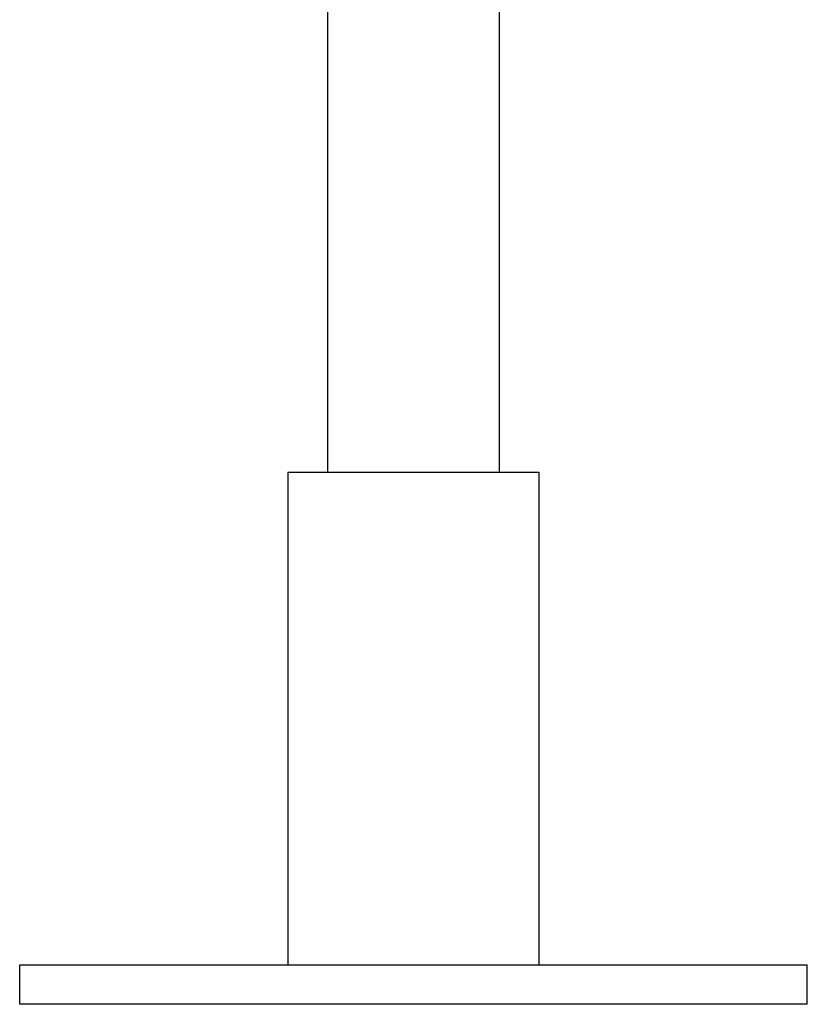
# Model space of a CAD drawing. Extents: x -75 to 75, y -39 to 39.
# Drawn here: x 11 to 13, y -36 to -34 of the extents above; entities that cross this region are included whole.
import ezdxf

# ---------------------------------------------------------------- set-up
doc = ezdxf.new("R2010")
doc.units = 0
doc.layers.get('0').update_dxf_attribs({"linetype": 'CONTINUOUS'})

msp = doc.modelspace()

# ---------------------------------------------------------------- linework, layer by layer
at = {"color": 0}
for points in [[(12.0956, -31.5436), (12.0956, -34.6036)], [(12.0956, -31.5436), (12.0956, -34.6036)], [(12.0956, -31.5436), (12.0956, -34.6036)], [(12.0956, -31.5436), (12.0956, -34.6036)], [(12.0956, -31.5436), (12.0956, -34.6036)], [(12.0956, -31.5436), (12.0956, -34.6036)], [(12.0956, -31.5436), (12.0956, -34.6036)], [(12.0956, -31.5436), (12.0956, -34.6036)], [(12.0956, -31.5436), (12.0956, -34.6036)], [(12.0956, -31.5436), (12.0956, -34.6036)], [(12.0956, -31.5436), (12.0956, -34.6036)], [(12.0956, -31.5436), (12.0956, -34.6036)], [(12.0956, -31.5436), (12.0956, -34.6036)], [(12.0956, -31.5436), (12.0956, -34.6036)], [(12.0956, -31.5436), (12.0956, -34.6036)], [(12.0956, -31.5436), (12.0956, -34.6036)], [(12.0956, -31.5436), (12.0956, -34.6036)], [(12.0956, -31.5436), (12.0956, -34.6036)], [(12.0956, -31.5436), (12.0956, -34.6036)], [(12.0956, -31.5436), (12.0956, -34.6036)], [(12.0956, -31.5436), (12.0956, -34.6036)], [(12.4456, -34.6036), (12.4456, -31.7086)], [(12.4456, -34.6036), (12.4456, -31.7086)], [(12.4456, -34.6036), (12.4456, -31.7086)], [(12.4456, -34.6036), (12.4456, -31.7086)], [(12.4456, -34.6036), (12.4456, -31.7086)], [(12.4456, -34.6036), (12.4456, -31.7086)], [(12.4456, -34.6036), (12.4456, -31.7086)], [(12.4456, -34.6036), (12.4456, -31.7086)], [(12.4456, -34.6036), (12.4456, -31.7086)], [(12.4456, -34.6036), (12.4456, -31.7086)], [(12.4456, -34.6036), (12.4456, -31.7086)], [(12.4456, -34.6036), (12.4456, -31.7086)], [(12.4456, -34.6036), (12.4456, -31.7086)], [(12.4456, -34.6036), (12.4456, -31.7086)], [(12.4456, -34.6036), (12.4456, -31.7086)], [(12.4456, -34.6036), (12.4456, -31.7086)], [(12.4456, -34.6036), (12.4456, -31.7086)], [(12.4456, -34.6036), (12.4456, -31.7086)], [(12.4456, -34.6036), (12.4456, -31.7086)], [(12.4456, -34.6036), (12.4456, -31.7086)], [(12.4456, -34.6036), (12.4456, -31.7086)], [(12.0156, -34.6036), (12.0156, -34.6036)], [(12.5256, -34.6036), (12.0156, -34.6036)], [(12.5256, -34.6036), (12.0156, -34.6036)], [(12.5256, -34.6036), (12.0156, -34.6036)], [(12.5256, -34.6036), (12.0156, -34.6036)], [(12.5256, -34.6036), (12.0156, -34.6036)], [(12.5256, -34.6036), (12.0156, -34.6036)], [(12.5256, -34.6036), (12.0156, -34.6036)], [(12.5256, -34.6036), (12.0156, -34.6036)], [(12.5256, -34.6036), (12.0156, -34.6036)], [(12.5256, -34.6036), (12.0156, -34.6036)], [(12.5256, -34.6036), (12.0156, -34.6036)], [(12.5256, -34.6036), (12.0156, -34.6036)], [(12.5256, -34.6036), (12.0156, -34.6036)], [(12.5256, -34.6036), (12.0156, -34.6036)], [(12.5256, -34.6036), (12.0156, -34.6036)], [(12.5256, -34.6036), (12.0156, -34.6036)], [(12.5256, -34.6036), (12.0156, -34.6036)], [(12.5256, -34.6036), (12.0156, -34.6036)], [(12.5256, -34.6036), (12.0156, -34.6036)], [(12.5256, -34.6036), (12.0156, -34.6036)], [(12.5256, -34.6036), (12.0156, -34.6036)], [(12.0156, -34.6036), (12.0156, -34.6036)], [(12.0156, -34.6036), (12.0156, -35.6036)], [(12.0156, -34.6036), (12.0156, -35.6036)], [(12.0156, -34.6036), (12.0156, -35.6036)], [(12.0156, -34.6036), (12.0156, -35.6036)], [(12.0156, -34.6036), (12.0156, -35.6036)], [(12.0156, -34.6036), (12.0156, -35.6036)], [(12.0156, -34.6036), (12.0156, -35.6036)], [(12.0156, -34.6036), (12.0156, -35.6036)], [(12.0156, -34.6036), (12.0156, -35.6036)], [(12.0156, -34.6036), (12.0156, -35.6036)], [(12.0156, -34.6036), (12.0156, -35.6036)], [(12.0156, -34.6036), (12.0156, -35.6036)], [(12.0156, -34.6036), (12.0156, -35.6036)], [(12.0156, -34.6036), (12.0156, -35.6036)], [(12.0156, -34.6036), (12.0156, -35.6036)], [(12.0156, -34.6036), (12.0156, -35.6036)], [(12.0156, -34.6036), (12.0156, -35.6036)], [(12.0156, -34.6036), (12.0156, -35.6036)], [(12.0156, -34.6036), (12.0156, -35.6036)], [(12.0156, -34.6036), (12.0156, -35.6036)], [(12.0156, -34.6036), (12.0156, -35.6036)], [(12.0956, -34.6036), (12.0956, -34.6036)], [(12.4456, -34.6036), (12.4456, -34.6036)], [(12.5256, -34.6036), (12.5256, -34.6036)], [(12.5256, -34.6036), (12.5256, -34.6036)], [(12.5256, -35.6036), (12.5256, -34.6036)], [(12.5256, -35.6036), (12.5256, -34.6036)], [(12.5256, -35.6036), (12.5256, -34.6036)], [(12.5256, -35.6036), (12.5256, -34.6036)], [(12.5256, -35.6036), (12.5256, -34.6036)], [(12.5256, -35.6036), (12.5256, -34.6036)], [(12.5256, -35.6036), (12.5256, -34.6036)], [(12.5256, -35.6036), (12.5256, -34.6036)], [(12.5256, -35.6036), (12.5256, -34.6036)], [(12.5256, -35.6036), (12.5256, -34.6036)], [(12.5256, -35.6036), (12.5256, -34.6036)], [(12.5256, -35.6036), (12.5256, -34.6036)], [(12.5256, -35.6036), (12.5256, -34.6036)], [(12.5256, -35.6036), (12.5256, -34.6036)], [(12.5256, -35.6036), (12.5256, -34.6036)], [(12.5256, -35.6036), (12.5256, -34.6036)], [(12.5256, -35.6036), (12.5256, -34.6036)], [(12.5256, -35.6036), (12.5256, -34.6036)], [(12.5256, -35.6036), (12.5256, -34.6036)], [(12.5256, -35.6036), (12.5256, -34.6036)], [(12.5256, -35.6036), (12.5256, -34.6036)], [(11.4706, -35.6036), (11.4706, -35.6036)], [(11.4706, -35.6036), (13.0706, -35.6036)], [(11.4706, -35.6036), (13.0706, -35.6036)], [(11.4706, -35.6036), (13.0706, -35.6036)], [(11.4706, -35.6036), (13.0706, -35.6036)], [(11.4706, -35.6036), (13.0706, -35.6036)], [(11.4706, -35.6036), (13.0706, -35.6036)], [(11.4706, -35.6036), (13.0706, -35.6036)], [(11.4706, -35.6036), (13.0706, -35.6036)], [(11.4706, -35.6036), (13.0706, -35.6036)], [(11.4706, -35.6036), (13.0706, -35.6036)], [(11.4706, -35.6036), (13.0706, -35.6036)], [(11.4706, -35.6036), (13.0706, -35.6036)], [(11.4706, -35.6036), (13.0706, -35.6036)], [(11.4706, -35.6036), (13.0706, -35.6036)], [(11.4706, -35.6036), (13.0706, -35.6036)], [(11.4706, -35.6036), (13.0706, -35.6036)], [(11.4706, -35.6036), (13.0706, -35.6036)], [(11.4706, -35.6036), (13.0706, -35.6036)], [(11.4706, -35.6036), (13.0706, -35.6036)], [(11.4706, -35.6036), (13.0706, -35.6036)], [(11.4706, -35.6036), (13.0706, -35.6036)], [(11.4706, -35.6036), (11.4706, -35.6036)], [(11.4706, -35.6836), (11.4706, -35.6036)], [(11.4706, -35.6836), (11.4706, -35.6036)], [(11.4706, -35.6836), (11.4706, -35.6036)], [(11.4706, -35.6836), (11.4706, -35.6036)], [(11.4706, -35.6836), (11.4706, -35.6036)], [(11.4706, -35.6836), (11.4706, -35.6036)], [(11.4706, -35.6836), (11.4706, -35.6036)], [(11.4706, -35.6836), (11.4706, -35.6036)], [(11.4706, -35.6836), (11.4706, -35.6036)], [(11.4706, -35.6836), (11.4706, -35.6036)], [(11.4706, -35.6836), (11.4706, -35.6036)], [(11.4706, -35.6836), (11.4706, -35.6036)], [(11.4706, -35.6836), (11.4706, -35.6036)], [(11.4706, -35.6836), (11.4706, -35.6036)], [(11.4706, -35.6836), (11.4706, -35.6036)], [(11.4706, -35.6836), (11.4706, -35.6036)], [(11.4706, -35.6836), (11.4706, -35.6036)], [(11.4706, -35.6836), (11.4706, -35.6036)], [(11.4706, -35.6836), (11.4706, -35.6036)], [(11.4706, -35.6836), (11.4706, -35.6036)], [(11.4706, -35.6836), (11.4706, -35.6036)], [(12.0156, -35.6036), (12.0156, -35.6036)], [(12.5256, -35.6036), (12.5256, -35.6036)], [(13.0706, -35.6036), (13.0706, -35.6036)], [(13.0706, -35.6036), (13.0706, -35.6036)], [(13.0706, -35.6836), (13.0706, -35.6036)], [(13.0706, -35.6836), (13.0706, -35.6036)], [(13.0706, -35.6836), (13.0706, -35.6036)], [(13.0706, -35.6836), (13.0706, -35.6036)], [(13.0706, -35.6836), (13.0706, -35.6036)], [(13.0706, -35.6836), (13.0706, -35.6036)], [(13.0706, -35.6836), (13.0706, -35.6036)], [(13.0706, -35.6836), (13.0706, -35.6036)], [(13.0706, -35.6836), (13.0706, -35.6036)], [(13.0706, -35.6836), (13.0706, -35.6036)], [(13.0706, -35.6836), (13.0706, -35.6036)], [(13.0706, -35.6836), (13.0706, -35.6036)], [(13.0706, -35.6836), (13.0706, -35.6036)], [(13.0706, -35.6836), (13.0706, -35.6036)], [(13.0706, -35.6836), (13.0706, -35.6036)], [(13.0706, -35.6836), (13.0706, -35.6036)], [(13.0706, -35.6836), (13.0706, -35.6036)], [(13.0706, -35.6836), (13.0706, -35.6036)], [(13.0706, -35.6836), (13.0706, -35.6036)], [(13.0706, -35.6836), (13.0706, -35.6036)], [(13.0706, -35.6836), (13.0706, -35.6036)], [(11.4706, -35.6836), (11.4706, -35.6836)], [(13.0706, -35.6836), (11.4706, -35.6836)], [(13.0706, -35.6836), (11.4706, -35.6836)], [(13.0706, -35.6836), (11.4706, -35.6836)], [(13.0706, -35.6836), (11.4706, -35.6836)], [(13.0706, -35.6836), (11.4706, -35.6836)], [(13.0706, -35.6836), (11.4706, -35.6836)], [(13.0706, -35.6836), (11.4706, -35.6836)], [(13.0706, -35.6836), (11.4706, -35.6836)], [(13.0706, -35.6836), (11.4706, -35.6836)], [(13.0706, -35.6836), (11.4706, -35.6836)], [(13.0706, -35.6836), (11.4706, -35.6836)], [(13.0706, -35.6836), (11.4706, -35.6836)], [(13.0706, -35.6836), (11.4706, -35.6836)], [(13.0706, -35.6836), (11.4706, -35.6836)], [(13.0706, -35.6836), (11.4706, -35.6836)], [(13.0706, -35.6836), (11.4706, -35.6836)], [(13.0706, -35.6836), (11.4706, -35.6836)], [(13.0706, -35.6836), (11.4706, -35.6836)], [(13.0706, -35.6836), (11.4706, -35.6836)], [(13.0706, -35.6836), (11.4706, -35.6836)], [(13.0706, -35.6836), (11.4706, -35.6836)], [(11.4706, -35.6836), (11.4706, -35.6836)], [(13.0706, -35.6836), (13.0706, -35.6836)], [(13.0706, -35.6836), (13.0706, -35.6836)]]:
    msp.add_lwpolyline(points, dxfattribs=at)

doc.saveas('drawing.dxf')
